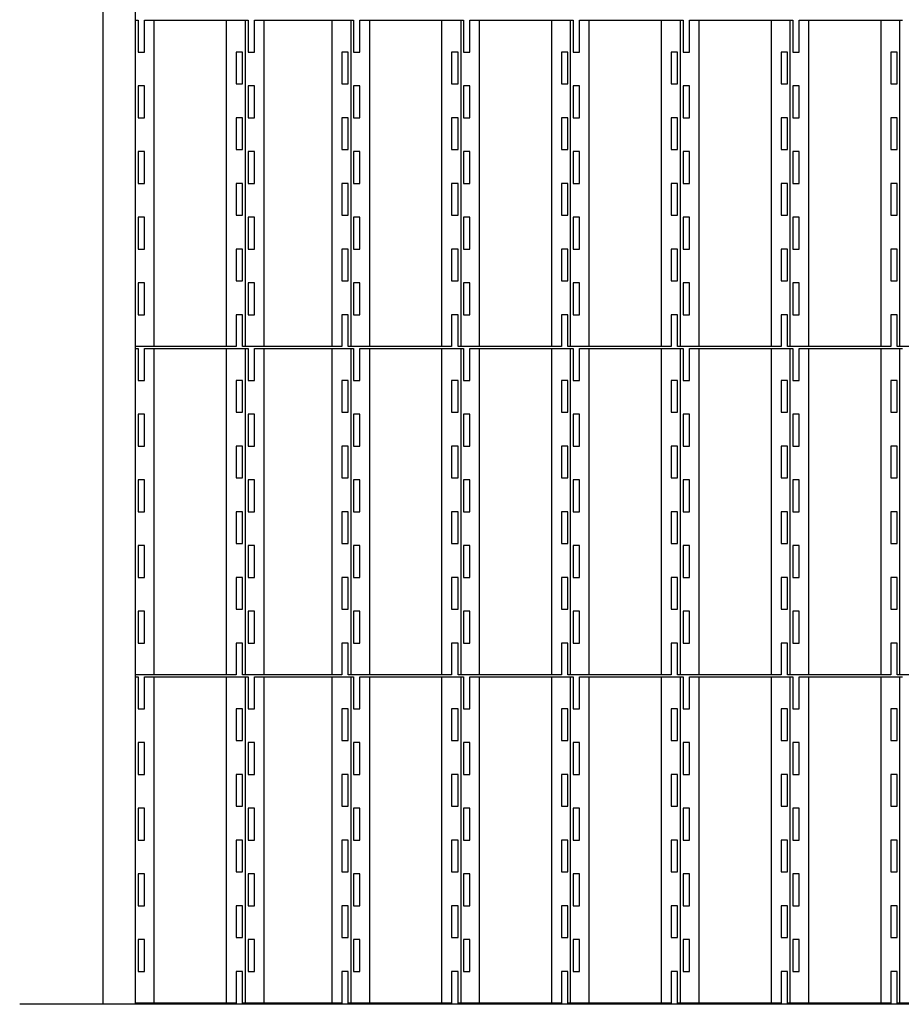
# Model space of a CAD drawing. Units: millimetres. Extents: x 4435 to 11102, y 14566 to 19976.
# Drawn here: x 4435 to 5778, y 14634 to 16134 of the extents above; entities that cross this region are included whole.
import ezdxf

# ---------------------------------------------------------------- set-up
doc = ezdxf.new("R2010")
doc.units = ezdxf.units.MM
doc.header["$LTSCALE"] = 20
doc.layers.get('0').update_dxf_attribs({"lineweight": 35})
doc.layers.add('1', color=7, linetype='Continuous')

# ---------------------------------------------------------------- blocks, each defined once
blk = doc.blocks.new('1')
at = {"layer": '1', "color": 4, "linetype": 'Continuous'}
for p, q in [((-2420.3, -25656.9), (-2420.3, -25159.9)), ((-2420.3, -25159.9), (-2416.2, -25159.9)), ((-2416.2, -25159.9), (-2416.2, -25208.4)), ((-2406.5, -25208.4), (-2406.5, -25159.9)), ((-2406.5, -25159.9), (-2249, -25159.9)), ((-2391.7, -25656.9), (-2391.7, -25159.9)), ((-2281.7, -25656.9), (-2281.7, -25159.9)), ((-2253.1, -25159.9), (-2253.1, -25656.9)), ((-2249, -25159.9), (-2249, -25208.4)), ((-2239.3, -25208.4), (-2239.3, -25159.9)), ((-2239.3, -25159.9), (-2088.2, -25159.9)), ((-2224.5, -25656.9), (-2224.5, -25159.9)), ((-2120.9, -25656.9), (-2120.9, -25159.9)), ((-2092.3, -25159.9), (-2092.3, -25656.9)), ((-2088.2, -25159.9), (-2088.2, -25208.4)), ((-2078.5, -25208.4), (-2078.5, -25159.9)), ((-2078.5, -25159.9), (-1921, -25159.9)), ((-2063.7, -25656.9), (-2063.7, -25159.9)), ((-1953.7, -25656.9), (-1953.7, -25159.9)), ((-1925.1, -25159.9), (-1925.1, -25656.9)), ((-1921, -25159.9), (-1921, -25208.4)), ((-1911.3, -25208.4), (-1911.3, -25159.9)), ((-1911.3, -25159.9), (-1753.8, -25159.9)), ((-1896.5, -25656.9), (-1896.5, -25159.9)), ((-1786.5, -25656.9), (-1786.5, -25159.9)), ((-1757.9, -25656.9), (-1757.9, -25159.9)), ((-1753.8, -25159.9), (-1753.8, -25208.4)), ((-1744.1, -25208.4), (-1744.1, -25159.9)), ((-1744.1, -25159.9), (-1586.6, -25159.9)), ((-1729.3, -25656.9), (-1729.3, -25159.9)), ((-1619.3, -25656.9), (-1619.3, -25159.9)), ((-1590.7, -25159.9), (-1590.7, -25656.9)), ((-1586.6, -25159.9), (-1586.6, -25208.4)), ((-1576.9, -25208.4), (-1576.9, -25159.9)), ((-1576.9, -25159.9), (-1419.4, -25159.9)), ((-1562.1, -25656.9), (-1562.1, -25159.9)), ((-1452.1, -25656.9), (-1452.1, -25159.9)), ((-1423.5, -25656.9), (-1423.5, -25159.9)), ((-1419.4, -25159.9), (-1419.4, -25208.4)), ((-1409.7, -25208.4), (-1409.7, -25159.9)), ((-1409.7, -25159.9), (-1252.2, -25159.9)), ((-1394.9, -25656.9), (-1394.9, -25159.9)), ((-1284.9, -25656.9), (-1284.9, -25159.9)), ((-1256.3, -25656.9), (-1256.3, -25159.9)), ((-2416.2, -25208.4), (-2406.5, -25208.4)), ((-2257.2, -25208.4), (-2266.9, -25208.4)), ((-2266.9, -25208.4), (-2266.9, -25256.9)), ((-2257.2, -25256.9), (-2257.2, -25208.4)), ((-2249, -25208.4), (-2239.3, -25208.4)), ((-2096.4, -25208.4), (-2106.1, -25208.4)), ((-2106.1, -25208.4), (-2106.1, -25256.9)), ((-2096.4, -25256.9), (-2096.4, -25208.4)), ((-2088.2, -25208.4), (-2078.5, -25208.4)), ((-1938.9, -25208.4), (-1938.9, -25256.9)), ((-1929.2, -25208.4), (-1938.9, -25208.4)), ((-1929.2, -25256.9), (-1929.2, -25208.4)), ((-1921, -25208.4), (-1911.3, -25208.4)), ((-1762, -25208.4), (-1771.7, -25208.4)), ((-1771.7, -25208.4), (-1771.7, -25256.9)), ((-1762, -25256.9), (-1762, -25208.4)), ((-1753.8, -25208.4), (-1744.1, -25208.4)), ((-1604.5, -25208.4), (-1604.5, -25256.9)), ((-1594.8, -25208.4), (-1604.5, -25208.4)), ((-1594.8, -25256.9), (-1594.8, -25208.4)), ((-1586.6, -25208.4), (-1576.9, -25208.4)), ((-1427.6, -25208.4), (-1437.3, -25208.4)), ((-1437.3, -25208.4), (-1437.3, -25256.9)), ((-1427.6, -25256.9), (-1427.6, -25208.4)), ((-1419.4, -25208.4), (-1409.7, -25208.4)), ((-1270.1, -25208.4), (-1270.1, -25256.9)), ((-1260.4, -25208.4), (-1270.1, -25208.4)), ((-1260.4, -25256.9), (-1260.4, -25208.4)), ((-2416.2, -25259.9), (-2416.2, -25308.4)), ((-2406.5, -25259.9), (-2416.2, -25259.9)), ((-2406.5, -25308.4), (-2406.5, -25259.9)), ((-2266.9, -25256.9), (-2257.2, -25256.9)), ((-2239.3, -25259.9), (-2249, -25259.9)), ((-2249, -25259.9), (-2249, -25308.4)), ((-2239.3, -25308.4), (-2239.3, -25259.9)), ((-2106.1, -25256.9), (-2096.4, -25256.9)), ((-2088.2, -25259.9), (-2088.2, -25308.4)), ((-2078.5, -25259.9), (-2088.2, -25259.9)), ((-2078.5, -25308.4), (-2078.5, -25259.9)), ((-1938.9, -25256.9), (-1929.2, -25256.9)), ((-1911.3, -25259.9), (-1921, -25259.9)), ((-1921, -25259.9), (-1921, -25308.4)), ((-1911.3, -25308.4), (-1911.3, -25259.9)), ((-1771.7, -25256.9), (-1762, -25256.9)), ((-1753.8, -25259.9), (-1753.8, -25308.4)), ((-1744.1, -25259.9), (-1753.8, -25259.9)), ((-1744.1, -25308.4), (-1744.1, -25259.9)), ((-1604.5, -25256.9), (-1594.8, -25256.9)), ((-1576.9, -25259.9), (-1586.6, -25259.9)), ((-1586.6, -25259.9), (-1586.6, -25308.4)), ((-1576.9, -25308.4), (-1576.9, -25259.9)), ((-1437.3, -25256.9), (-1427.6, -25256.9)), ((-1419.4, -25259.9), (-1419.4, -25308.4)), ((-1409.7, -25259.9), (-1419.4, -25259.9)), ((-1409.7, -25308.4), (-1409.7, -25259.9)), ((-1270.1, -25256.9), (-1260.4, -25256.9)), ((-2416.2, -25308.4), (-2406.5, -25308.4)), ((-2266.9, -25308.4), (-2266.9, -25356.9)), ((-2257.2, -25308.4), (-2266.9, -25308.4)), ((-2257.2, -25356.9), (-2257.2, -25308.4)), ((-2249, -25308.4), (-2239.3, -25308.4)), ((-2106.1, -25308.4), (-2106.1, -25356.9)), ((-2096.4, -25308.4), (-2106.1, -25308.4)), ((-2096.4, -25356.9), (-2096.4, -25308.4)), ((-2088.2, -25308.4), (-2078.5, -25308.4)), ((-1929.2, -25308.4), (-1938.9, -25308.4)), ((-1938.9, -25308.4), (-1938.9, -25356.9)), ((-1929.2, -25356.9), (-1929.2, -25308.4)), ((-1921, -25308.4), (-1911.3, -25308.4)), ((-1771.7, -25308.4), (-1771.7, -25356.9)), ((-1762, -25308.4), (-1771.7, -25308.4)), ((-1762, -25356.9), (-1762, -25308.4)), ((-1753.8, -25308.4), (-1744.1, -25308.4)), ((-1594.8, -25308.4), (-1604.5, -25308.4)), ((-1604.5, -25308.4), (-1604.5, -25356.9)), ((-1594.8, -25356.9), (-1594.8, -25308.4)), ((-1586.6, -25308.4), (-1576.9, -25308.4)), ((-1437.3, -25308.4), (-1437.3, -25356.9)), ((-1427.6, -25308.4), (-1437.3, -25308.4)), ((-1427.6, -25356.9), (-1427.6, -25308.4)), ((-1419.4, -25308.4), (-1409.7, -25308.4)), ((-1260.4, -25308.4), (-1270.1, -25308.4)), ((-1270.1, -25308.4), (-1270.1, -25356.9)), ((-1260.4, -25356.9), (-1260.4, -25308.4)), ((-2406.5, -25359.9), (-2416.2, -25359.9)), ((-2416.2, -25359.9), (-2416.2, -25408.4)), ((-2406.5, -25408.4), (-2406.5, -25359.9)), ((-2266.9, -25356.9), (-2257.2, -25356.9)), ((-2249, -25359.9), (-2249, -25408.4)), ((-2239.3, -25359.9), (-2249, -25359.9)), ((-2239.3, -25408.4), (-2239.3, -25359.9)), ((-2106.1, -25356.9), (-2096.4, -25356.9)), ((-2078.5, -25359.9), (-2088.2, -25359.9)), ((-2088.2, -25359.9), (-2088.2, -25408.4)), ((-2078.5, -25408.4), (-2078.5, -25359.9)), ((-1938.9, -25356.9), (-1929.2, -25356.9)), ((-1921, -25359.9), (-1921, -25408.4)), ((-1911.3, -25359.9), (-1921, -25359.9)), ((-1911.3, -25408.4), (-1911.3, -25359.9)), ((-1771.7, -25356.9), (-1762, -25356.9)), ((-1744.1, -25359.9), (-1753.8, -25359.9)), ((-1753.8, -25359.9), (-1753.8, -25408.4)), ((-1744.1, -25408.4), (-1744.1, -25359.9)), ((-1604.5, -25356.9), (-1594.8, -25356.9)), ((-1586.6, -25359.9), (-1586.6, -25408.4)), ((-1576.9, -25359.9), (-1586.6, -25359.9)), ((-1576.9, -25408.4), (-1576.9, -25359.9)), ((-1437.3, -25356.9), (-1427.6, -25356.9)), ((-1409.7, -25359.9), (-1419.4, -25359.9)), ((-1419.4, -25359.9), (-1419.4, -25408.4)), ((-1409.7, -25408.4), (-1409.7, -25359.9)), ((-1270.1, -25356.9), (-1260.4, -25356.9)), ((-2416.2, -25408.4), (-2406.5, -25408.4)), ((-2266.9, -25408.4), (-2266.9, -25456.9)), ((-2257.2, -25408.4), (-2266.9, -25408.4)), ((-2257.2, -25456.9), (-2257.2, -25408.4)), ((-2249, -25408.4), (-2239.3, -25408.4)), ((-2106.1, -25408.4), (-2106.1, -25456.9)), ((-2096.4, -25408.4), (-2106.1, -25408.4)), ((-2096.4, -25456.9), (-2096.4, -25408.4)), ((-2088.2, -25408.4), (-2078.5, -25408.4)), ((-1929.2, -25408.4), (-1938.9, -25408.4)), ((-1938.9, -25408.4), (-1938.9, -25456.9)), ((-1929.2, -25456.9), (-1929.2, -25408.4)), ((-1921, -25408.4), (-1911.3, -25408.4)), ((-1771.7, -25408.4), (-1771.7, -25456.9)), ((-1762, -25408.4), (-1771.7, -25408.4)), ((-1762, -25456.9), (-1762, -25408.4)), ((-1753.8, -25408.4), (-1744.1, -25408.4)), ((-1594.8, -25408.4), (-1604.5, -25408.4)), ((-1604.5, -25408.4), (-1604.5, -25456.9)), ((-1594.8, -25456.9), (-1594.8, -25408.4)), ((-1586.6, -25408.4), (-1576.9, -25408.4)), ((-1437.3, -25408.4), (-1437.3, -25456.9)), ((-1427.6, -25408.4), (-1437.3, -25408.4)), ((-1427.6, -25456.9), (-1427.6, -25408.4)), ((-1419.4, -25408.4), (-1409.7, -25408.4)), ((-1260.4, -25408.4), (-1270.1, -25408.4)), ((-1270.1, -25408.4), (-1270.1, -25456.9)), ((-1260.4, -25456.9), (-1260.4, -25408.4)), ((-2266.9, -25456.9), (-2257.2, -25456.9)), ((-2106.1, -25456.9), (-2096.4, -25456.9)), ((-1938.9, -25456.9), (-1929.2, -25456.9)), ((-1771.7, -25456.9), (-1762, -25456.9)), ((-1604.5, -25456.9), (-1594.8, -25456.9)), ((-1437.3, -25456.9), (-1427.6, -25456.9)), ((-1270.1, -25456.9), (-1260.4, -25456.9)), ((-2406.5, -25459.9), (-2416.2, -25459.9)), ((-2416.2, -25459.9), (-2416.2, -25508.4)), ((-2406.5, -25508.4), (-2406.5, -25459.9)), ((-2249, -25459.9), (-2249, -25508.4)), ((-2239.3, -25459.9), (-2249, -25459.9)), ((-2239.3, -25508.4), (-2239.3, -25459.9)), ((-2078.5, -25459.9), (-2088.2, -25459.9)), ((-2088.2, -25459.9), (-2088.2, -25508.4)), ((-2078.5, -25508.4), (-2078.5, -25459.9)), ((-1921, -25459.9), (-1921, -25508.4)), ((-1911.3, -25459.9), (-1921, -25459.9)), ((-1911.3, -25508.4), (-1911.3, -25459.9)), ((-1744.1, -25459.9), (-1753.8, -25459.9)), ((-1753.8, -25459.9), (-1753.8, -25508.4)), ((-1744.1, -25508.4), (-1744.1, -25459.9)), ((-1586.6, -25459.9), (-1586.6, -25508.4)), ((-1576.9, -25459.9), (-1586.6, -25459.9)), ((-1576.9, -25508.4), (-1576.9, -25459.9)), ((-1409.7, -25459.9), (-1419.4, -25459.9)), ((-1419.4, -25459.9), (-1419.4, -25508.4)), ((-1409.7, -25508.4), (-1409.7, -25459.9)), ((-2416.2, -25508.4), (-2406.5, -25508.4)), ((-2266.9, -25508.4), (-2266.9, -25556.9)), ((-2257.2, -25508.4), (-2266.9, -25508.4)), ((-2257.2, -25556.9), (-2257.2, -25508.4)), ((-2249, -25508.4), (-2239.3, -25508.4)), ((-2106.1, -25508.4), (-2106.1, -25556.9)), ((-2096.4, -25508.4), (-2106.1, -25508.4)), ((-2096.4, -25556.9), (-2096.4, -25508.4)), ((-2088.2, -25508.4), (-2078.5, -25508.4)), ((-1929.2, -25508.4), (-1938.9, -25508.4)), ((-1938.9, -25508.4), (-1938.9, -25556.9)), ((-1929.2, -25556.9), (-1929.2, -25508.4)), ((-1921, -25508.4), (-1911.3, -25508.4)), ((-1771.7, -25508.4), (-1771.7, -25556.9)), ((-1762, -25508.4), (-1771.7, -25508.4)), ((-1762, -25556.9), (-1762, -25508.4)), ((-1753.8, -25508.4), (-1744.1, -25508.4)), ((-1594.8, -25508.4), (-1604.5, -25508.4)), ((-1604.5, -25508.4), (-1604.5, -25556.9)), ((-1594.8, -25556.9), (-1594.8, -25508.4)), ((-1586.6, -25508.4), (-1576.9, -25508.4)), ((-1437.3, -25508.4), (-1437.3, -25556.9)), ((-1427.6, -25508.4), (-1437.3, -25508.4)), ((-1427.6, -25556.9), (-1427.6, -25508.4)), ((-1419.4, -25508.4), (-1409.7, -25508.4)), ((-1260.4, -25508.4), (-1270.1, -25508.4)), ((-1270.1, -25508.4), (-1270.1, -25556.9)), ((-1260.4, -25556.9), (-1260.4, -25508.4)), ((-2406.5, -25559.9), (-2416.2, -25559.9)), ((-2416.2, -25559.9), (-2416.2, -25608.4)), ((-2406.5, -25608.4), (-2406.5, -25559.9)), ((-2266.9, -25556.9), (-2257.2, -25556.9)), ((-2249, -25559.9), (-2249, -25608.4)), ((-2239.3, -25559.9), (-2249, -25559.9)), ((-2239.3, -25608.4), (-2239.3, -25559.9)), ((-2106.1, -25556.9), (-2096.4, -25556.9)), ((-2078.5, -25559.9), (-2088.2, -25559.9)), ((-2088.2, -25559.9), (-2088.2, -25608.4)), ((-2078.5, -25608.4), (-2078.5, -25559.9)), ((-1938.9, -25556.9), (-1929.2, -25556.9)), ((-1921, -25559.9), (-1921, -25608.4)), ((-1911.3, -25559.9), (-1921, -25559.9)), ((-1911.3, -25608.4), (-1911.3, -25559.9)), ((-1771.7, -25556.9), (-1762, -25556.9)), ((-1744.1, -25559.9), (-1753.8, -25559.9)), ((-1753.8, -25559.9), (-1753.8, -25608.4)), ((-1744.1, -25608.4), (-1744.1, -25559.9)), ((-1604.5, -25556.9), (-1594.8, -25556.9)), ((-1586.6, -25559.9), (-1586.6, -25608.4)), ((-1576.9, -25559.9), (-1586.6, -25559.9)), ((-1576.9, -25608.4), (-1576.9, -25559.9)), ((-1437.3, -25556.9), (-1427.6, -25556.9)), ((-1409.7, -25559.9), (-1419.4, -25559.9)), ((-1419.4, -25559.9), (-1419.4, -25608.4)), ((-1409.7, -25608.4), (-1409.7, -25559.9)), ((-1270.1, -25556.9), (-1260.4, -25556.9)), ((-2416.2, -25608.4), (-2406.5, -25608.4)), ((-2266.9, -25608.4), (-2266.9, -25656.9)), ((-2257.2, -25608.4), (-2266.9, -25608.4)), ((-2257.2, -25656.9), (-2257.2, -25608.4)), ((-2249, -25608.4), (-2239.3, -25608.4)), ((-2106.1, -25608.4), (-2106.1, -25656.9)), ((-2096.4, -25608.4), (-2106.1, -25608.4)), ((-2096.4, -25656.9), (-2096.4, -25608.4)), ((-2088.2, -25608.4), (-2078.5, -25608.4)), ((-1929.2, -25608.4), (-1938.9, -25608.4)), ((-1938.9, -25608.4), (-1938.9, -25656.9)), ((-1929.2, -25656.9), (-1929.2, -25608.4)), ((-1921, -25608.4), (-1911.3, -25608.4)), ((-1771.7, -25608.4), (-1771.7, -25656.9)), ((-1762, -25608.4), (-1771.7, -25608.4)), ((-1762, -25656.9), (-1762, -25608.4)), ((-1753.8, -25608.4), (-1744.1, -25608.4)), ((-1594.8, -25608.4), (-1604.5, -25608.4)), ((-1604.5, -25608.4), (-1604.5, -25656.9)), ((-1594.8, -25656.9), (-1594.8, -25608.4)), ((-1586.6, -25608.4), (-1576.9, -25608.4)), ((-1437.3, -25608.4), (-1437.3, -25656.9)), ((-1427.6, -25608.4), (-1437.3, -25608.4)), ((-1427.6, -25656.9), (-1427.6, -25608.4)), ((-1419.4, -25608.4), (-1409.7, -25608.4)), ((-1260.4, -25608.4), (-1270.1, -25608.4)), ((-1270.1, -25608.4), (-1270.1, -25656.9)), ((-1260.4, -25656.9), (-1260.4, -25608.4)), ((-2266.9, -25656.9), (-2420.3, -25656.9)), ((-2420.3, -26156.9), (-2420.3, -25659.9)), ((-2420.3, -25659.9), (-2416.2, -25659.9)), ((-2416.2, -25659.9), (-2416.2, -25708.4)), ((-2406.5, -25708.4), (-2406.5, -25659.9)), ((-2406.5, -25659.9), (-2249, -25659.9)), ((-2391.7, -26156.9), (-2391.7, -25659.9)), ((-2281.7, -26156.9), (-2281.7, -25659.9)), ((-2106.1, -25656.9), (-2257.2, -25656.9)), ((-2253.1, -25659.9), (-2253.1, -26156.9)), ((-2249, -25659.9), (-2249, -25708.4)), ((-2239.3, -25708.4), (-2239.3, -25659.9)), ((-2239.3, -25659.9), (-2088.2, -25659.9)), ((-2224.5, -26156.9), (-2224.5, -25659.9)), ((-2120.9, -26156.9), (-2120.9, -25659.9)), ((-1938.9, -25656.9), (-2096.4, -25656.9)), ((-2092.3, -25659.9), (-2092.3, -26156.9)), ((-2088.2, -25659.9), (-2088.2, -25708.4)), ((-2078.5, -25708.4), (-2078.5, -25659.9)), ((-2078.5, -25659.9), (-1921, -25659.9)), ((-2063.7, -26156.9), (-2063.7, -25659.9)), ((-1953.7, -26156.9), (-1953.7, -25659.9)), ((-1771.7, -25656.9), (-1929.2, -25656.9)), ((-1925.1, -25659.9), (-1925.1, -26156.9)), ((-1921, -25659.9), (-1921, -25708.4)), ((-1911.3, -25708.4), (-1911.3, -25659.9)), ((-1911.3, -25659.9), (-1753.8, -25659.9)), ((-1896.5, -26156.9), (-1896.5, -25659.9)), ((-1786.5, -26156.9), (-1786.5, -25659.9)), ((-1604.5, -25656.9), (-1762, -25656.9)), ((-1757.9, -26156.9), (-1757.9, -25659.9)), ((-1753.8, -25659.9), (-1753.8, -25708.4)), ((-1744.1, -25708.4), (-1744.1, -25659.9)), ((-1744.1, -25659.9), (-1586.6, -25659.9)), ((-1729.3, -26156.9), (-1729.3, -25659.9)), ((-1619.3, -26156.9), (-1619.3, -25659.9)), ((-1437.3, -25656.9), (-1594.8, -25656.9)), ((-1590.7, -25659.9), (-1590.7, -26156.9)), ((-1586.6, -25659.9), (-1586.6, -25708.4)), ((-1576.9, -25708.4), (-1576.9, -25659.9)), ((-1576.9, -25659.9), (-1419.4, -25659.9)), ((-1562.1, -26156.9), (-1562.1, -25659.9)), ((-1452.1, -26156.9), (-1452.1, -25659.9)), ((-1270.1, -25656.9), (-1427.6, -25656.9)), ((-1423.5, -26156.9), (-1423.5, -25659.9)), ((-1419.4, -25659.9), (-1419.4, -25708.4)), ((-1409.7, -25708.4), (-1409.7, -25659.9)), ((-1409.7, -25659.9), (-1252.2, -25659.9)), ((-1394.9, -26156.9), (-1394.9, -25659.9)), ((-1284.9, -26156.9), (-1284.9, -25659.9)), ((-1102.9, -25656.9), (-1260.4, -25656.9)), ((-1256.3, -26156.9), (-1256.3, -25659.9)), ((-2416.2, -25708.4), (-2406.5, -25708.4)), ((-2257.2, -25708.4), (-2266.9, -25708.4)), ((-2266.9, -25708.4), (-2266.9, -25756.9)), ((-2257.2, -25756.9), (-2257.2, -25708.4)), ((-2249, -25708.4), (-2239.3, -25708.4)), ((-2096.4, -25708.4), (-2106.1, -25708.4)), ((-2106.1, -25708.4), (-2106.1, -25756.9)), ((-2096.4, -25756.9), (-2096.4, -25708.4)), ((-2088.2, -25708.4), (-2078.5, -25708.4)), ((-1938.9, -25708.4), (-1938.9, -25756.9)), ((-1929.2, -25708.4), (-1938.9, -25708.4)), ((-1929.2, -25756.9), (-1929.2, -25708.4)), ((-1921, -25708.4), (-1911.3, -25708.4)), ((-1762, -25708.4), (-1771.7, -25708.4)), ((-1771.7, -25708.4), (-1771.7, -25756.9)), ((-1762, -25756.9), (-1762, -25708.4)), ((-1753.8, -25708.4), (-1744.1, -25708.4)), ((-1604.5, -25708.4), (-1604.5, -25756.9)), ((-1594.8, -25708.4), (-1604.5, -25708.4)), ((-1594.8, -25756.9), (-1594.8, -25708.4)), ((-1586.6, -25708.4), (-1576.9, -25708.4)), ((-1427.6, -25708.4), (-1437.3, -25708.4)), ((-1437.3, -25708.4), (-1437.3, -25756.9)), ((-1427.6, -25756.9), (-1427.6, -25708.4)), ((-1419.4, -25708.4), (-1409.7, -25708.4)), ((-1270.1, -25708.4), (-1270.1, -25756.9)), ((-1260.4, -25708.4), (-1270.1, -25708.4)), ((-1260.4, -25756.9), (-1260.4, -25708.4)), ((-2266.9, -25756.9), (-2257.2, -25756.9)), ((-2106.1, -25756.9), (-2096.4, -25756.9)), ((-1938.9, -25756.9), (-1929.2, -25756.9)), ((-1771.7, -25756.9), (-1762, -25756.9)), ((-1604.5, -25756.9), (-1594.8, -25756.9)), ((-1437.3, -25756.9), (-1427.6, -25756.9)), ((-1270.1, -25756.9), (-1260.4, -25756.9)), ((-2416.2, -25759.9), (-2416.2, -25808.4)), ((-2406.5, -25759.9), (-2416.2, -25759.9)), ((-2406.5, -25808.4), (-2406.5, -25759.9)), ((-2239.3, -25759.9), (-2249, -25759.9)), ((-2249, -25759.9), (-2249, -25808.4)), ((-2239.3, -25808.4), (-2239.3, -25759.9)), ((-2088.2, -25759.9), (-2088.2, -25808.4)), ((-2078.5, -25759.9), (-2088.2, -25759.9)), ((-2078.5, -25808.4), (-2078.5, -25759.9)), ((-1911.3, -25759.9), (-1921, -25759.9)), ((-1921, -25759.9), (-1921, -25808.4)), ((-1911.3, -25808.4), (-1911.3, -25759.9)), ((-1753.8, -25759.9), (-1753.8, -25808.4)), ((-1744.1, -25759.9), (-1753.8, -25759.9)), ((-1744.1, -25808.4), (-1744.1, -25759.9)), ((-1576.9, -25759.9), (-1586.6, -25759.9)), ((-1586.6, -25759.9), (-1586.6, -25808.4)), ((-1576.9, -25808.4), (-1576.9, -25759.9)), ((-1419.4, -25759.9), (-1419.4, -25808.4)), ((-1409.7, -25759.9), (-1419.4, -25759.9)), ((-1409.7, -25808.4), (-1409.7, -25759.9)), ((-2416.2, -25808.4), (-2406.5, -25808.4)), ((-2266.9, -25808.4), (-2266.9, -25856.9)), ((-2257.2, -25808.4), (-2266.9, -25808.4)), ((-2257.2, -25856.9), (-2257.2, -25808.4)), ((-2249, -25808.4), (-2239.3, -25808.4)), ((-2106.1, -25808.4), (-2106.1, -25856.9)), ((-2096.4, -25808.4), (-2106.1, -25808.4)), ((-2096.4, -25856.9), (-2096.4, -25808.4)), ((-2088.2, -25808.4), (-2078.5, -25808.4)), ((-1929.2, -25808.4), (-1938.9, -25808.4)), ((-1938.9, -25808.4), (-1938.9, -25856.9)), ((-1929.2, -25856.9), (-1929.2, -25808.4)), ((-1921, -25808.4), (-1911.3, -25808.4)), ((-1771.7, -25808.4), (-1771.7, -25856.9)), ((-1762, -25808.4), (-1771.7, -25808.4)), ((-1762, -25856.9), (-1762, -25808.4)), ((-1753.8, -25808.4), (-1744.1, -25808.4)), ((-1594.8, -25808.4), (-1604.5, -25808.4)), ((-1604.5, -25808.4), (-1604.5, -25856.9)), ((-1594.8, -25856.9), (-1594.8, -25808.4)), ((-1586.6, -25808.4), (-1576.9, -25808.4)), ((-1437.3, -25808.4), (-1437.3, -25856.9)), ((-1427.6, -25808.4), (-1437.3, -25808.4)), ((-1427.6, -25856.9), (-1427.6, -25808.4)), ((-1419.4, -25808.4), (-1409.7, -25808.4)), ((-1260.4, -25808.4), (-1270.1, -25808.4)), ((-1270.1, -25808.4), (-1270.1, -25856.9)), ((-1260.4, -25856.9), (-1260.4, -25808.4)), ((-2406.5, -25859.9), (-2416.2, -25859.9)), ((-2416.2, -25859.9), (-2416.2, -25908.4)), ((-2406.5, -25908.4), (-2406.5, -25859.9)), ((-2266.9, -25856.9), (-2257.2, -25856.9)), ((-2249, -25859.9), (-2249, -25908.4)), ((-2239.3, -25859.9), (-2249, -25859.9)), ((-2239.3, -25908.4), (-2239.3, -25859.9)), ((-2106.1, -25856.9), (-2096.4, -25856.9)), ((-2078.5, -25859.9), (-2088.2, -25859.9)), ((-2088.2, -25859.9), (-2088.2, -25908.4)), ((-2078.5, -25908.4), (-2078.5, -25859.9)), ((-1938.9, -25856.9), (-1929.2, -25856.9)), ((-1921, -25859.9), (-1921, -25908.4)), ((-1911.3, -25859.9), (-1921, -25859.9)), ((-1911.3, -25908.4), (-1911.3, -25859.9)), ((-1771.7, -25856.9), (-1762, -25856.9)), ((-1744.1, -25859.9), (-1753.8, -25859.9)), ((-1753.8, -25859.9), (-1753.8, -25908.4)), ((-1744.1, -25908.4), (-1744.1, -25859.9)), ((-1604.5, -25856.9), (-1594.8, -25856.9)), ((-1586.6, -25859.9), (-1586.6, -25908.4)), ((-1576.9, -25859.9), (-1586.6, -25859.9)), ((-1576.9, -25908.4), (-1576.9, -25859.9)), ((-1437.3, -25856.9), (-1427.6, -25856.9)), ((-1409.7, -25859.9), (-1419.4, -25859.9)), ((-1419.4, -25859.9), (-1419.4, -25908.4)), ((-1409.7, -25908.4), (-1409.7, -25859.9)), ((-1270.1, -25856.9), (-1260.4, -25856.9)), ((-2416.2, -25908.4), (-2406.5, -25908.4)), ((-2266.9, -25908.4), (-2266.9, -25956.9)), ((-2257.2, -25908.4), (-2266.9, -25908.4)), ((-2257.2, -25956.9), (-2257.2, -25908.4)), ((-2249, -25908.4), (-2239.3, -25908.4)), ((-2106.1, -25908.4), (-2106.1, -25956.9)), ((-2096.4, -25908.4), (-2106.1, -25908.4)), ((-2096.4, -25956.9), (-2096.4, -25908.4)), ((-2088.2, -25908.4), (-2078.5, -25908.4)), ((-1929.2, -25908.4), (-1938.9, -25908.4)), ((-1938.9, -25908.4), (-1938.9, -25956.9)), ((-1929.2, -25956.9), (-1929.2, -25908.4)), ((-1921, -25908.4), (-1911.3, -25908.4)), ((-1771.7, -25908.4), (-1771.7, -25956.9)), ((-1762, -25908.4), (-1771.7, -25908.4)), ((-1762, -25956.9), (-1762, -25908.4)), ((-1753.8, -25908.4), (-1744.1, -25908.4)), ((-1594.8, -25908.4), (-1604.5, -25908.4)), ((-1604.5, -25908.4), (-1604.5, -25956.9)), ((-1594.8, -25956.9), (-1594.8, -25908.4)), ((-1586.6, -25908.4), (-1576.9, -25908.4)), ((-1437.3, -25908.4), (-1437.3, -25956.9)), ((-1427.6, -25908.4), (-1437.3, -25908.4)), ((-1427.6, -25956.9), (-1427.6, -25908.4)), ((-1419.4, -25908.4), (-1409.7, -25908.4)), ((-1260.4, -25908.4), (-1270.1, -25908.4)), ((-1270.1, -25908.4), (-1270.1, -25956.9)), ((-1260.4, -25956.9), (-1260.4, -25908.4)), ((-2406.5, -25959.9), (-2416.2, -25959.9)), ((-2416.2, -25959.9), (-2416.2, -26008.4)), ((-2406.5, -26008.4), (-2406.5, -25959.9)), ((-2266.9, -25956.9), (-2257.2, -25956.9)), ((-2249, -25959.9), (-2249, -26008.4)), ((-2239.3, -25959.9), (-2249, -25959.9)), ((-2239.3, -26008.4), (-2239.3, -25959.9)), ((-2106.1, -25956.9), (-2096.4, -25956.9)), ((-2078.5, -25959.9), (-2088.2, -25959.9)), ((-2088.2, -25959.9), (-2088.2, -26008.4)), ((-2078.5, -26008.4), (-2078.5, -25959.9)), ((-1938.9, -25956.9), (-1929.2, -25956.9)), ((-1921, -25959.9), (-1921, -26008.4)), ((-1911.3, -25959.9), (-1921, -25959.9)), ((-1911.3, -26008.4), (-1911.3, -25959.9)), ((-1771.7, -25956.9), (-1762, -25956.9)), ((-1744.1, -25959.9), (-1753.8, -25959.9)), ((-1753.8, -25959.9), (-1753.8, -26008.4)), ((-1744.1, -26008.4), (-1744.1, -25959.9)), ((-1604.5, -25956.9), (-1594.8, -25956.9)), ((-1586.6, -25959.9), (-1586.6, -26008.4)), ((-1576.9, -25959.9), (-1586.6, -25959.9)), ((-1576.9, -26008.4), (-1576.9, -25959.9)), ((-1437.3, -25956.9), (-1427.6, -25956.9)), ((-1409.7, -25959.9), (-1419.4, -25959.9)), ((-1419.4, -25959.9), (-1419.4, -26008.4)), ((-1409.7, -26008.4), (-1409.7, -25959.9)), ((-1270.1, -25956.9), (-1260.4, -25956.9)), ((-2416.2, -26008.4), (-2406.5, -26008.4)), ((-2266.9, -26008.4), (-2266.9, -26056.9)), ((-2257.2, -26008.4), (-2266.9, -26008.4)), ((-2257.2, -26056.9), (-2257.2, -26008.4)), ((-2249, -26008.4), (-2239.3, -26008.4)), ((-2106.1, -26008.4), (-2106.1, -26056.9)), ((-2096.4, -26008.4), (-2106.1, -26008.4)), ((-2096.4, -26056.9), (-2096.4, -26008.4)), ((-2088.2, -26008.4), (-2078.5, -26008.4)), ((-1929.2, -26008.4), (-1938.9, -26008.4)), ((-1938.9, -26008.4), (-1938.9, -26056.9)), ((-1929.2, -26056.9), (-1929.2, -26008.4)), ((-1921, -26008.4), (-1911.3, -26008.4)), ((-1771.7, -26008.4), (-1771.7, -26056.9)), ((-1762, -26008.4), (-1771.7, -26008.4)), ((-1762, -26056.9), (-1762, -26008.4)), ((-1753.8, -26008.4), (-1744.1, -26008.4)), ((-1594.8, -26008.4), (-1604.5, -26008.4)), ((-1604.5, -26008.4), (-1604.5, -26056.9)), ((-1594.8, -26056.9), (-1594.8, -26008.4)), ((-1586.6, -26008.4), (-1576.9, -26008.4)), ((-1437.3, -26008.4), (-1437.3, -26056.9)), ((-1427.6, -26008.4), (-1437.3, -26008.4)), ((-1427.6, -26056.9), (-1427.6, -26008.4)), ((-1419.4, -26008.4), (-1409.7, -26008.4)), ((-1260.4, -26008.4), (-1270.1, -26008.4)), ((-1270.1, -26008.4), (-1270.1, -26056.9)), ((-1260.4, -26056.9), (-1260.4, -26008.4)), ((-2266.9, -26056.9), (-2257.2, -26056.9)), ((-2106.1, -26056.9), (-2096.4, -26056.9)), ((-1938.9, -26056.9), (-1929.2, -26056.9)), ((-1771.7, -26056.9), (-1762, -26056.9)), ((-1604.5, -26056.9), (-1594.8, -26056.9)), ((-1437.3, -26056.9), (-1427.6, -26056.9)), ((-1270.1, -26056.9), (-1260.4, -26056.9)), ((-2406.5, -26059.9), (-2416.2, -26059.9)), ((-2416.2, -26059.9), (-2416.2, -26108.4)), ((-2406.5, -26108.4), (-2406.5, -26059.9)), ((-2249, -26059.9), (-2249, -26108.4)), ((-2239.3, -26059.9), (-2249, -26059.9)), ((-2239.3, -26108.4), (-2239.3, -26059.9)), ((-2078.5, -26059.9), (-2088.2, -26059.9)), ((-2088.2, -26059.9), (-2088.2, -26108.4)), ((-2078.5, -26108.4), (-2078.5, -26059.9)), ((-1921, -26059.9), (-1921, -26108.4)), ((-1911.3, -26059.9), (-1921, -26059.9)), ((-1911.3, -26108.4), (-1911.3, -26059.9)), ((-1744.1, -26059.9), (-1753.8, -26059.9)), ((-1753.8, -26059.9), (-1753.8, -26108.4)), ((-1744.1, -26108.4), (-1744.1, -26059.9)), ((-1586.6, -26059.9), (-1586.6, -26108.4)), ((-1576.9, -26059.9), (-1586.6, -26059.9)), ((-1576.9, -26108.4), (-1576.9, -26059.9)), ((-1409.7, -26059.9), (-1419.4, -26059.9)), ((-1419.4, -26059.9), (-1419.4, -26108.4)), ((-1409.7, -26108.4), (-1409.7, -26059.9)), ((-2416.2, -26108.4), (-2406.5, -26108.4)), ((-2266.9, -26108.4), (-2266.9, -26156.9)), ((-2257.2, -26108.4), (-2266.9, -26108.4)), ((-2257.2, -26156.9), (-2257.2, -26108.4)), ((-2249, -26108.4), (-2239.3, -26108.4)), ((-2106.1, -26108.4), (-2106.1, -26156.9)), ((-2096.4, -26108.4), (-2106.1, -26108.4)), ((-2096.4, -26156.9), (-2096.4, -26108.4)), ((-2088.2, -26108.4), (-2078.5, -26108.4)), ((-1929.2, -26108.4), (-1938.9, -26108.4)), ((-1938.9, -26108.4), (-1938.9, -26156.9)), ((-1929.2, -26156.9), (-1929.2, -26108.4)), ((-1921, -26108.4), (-1911.3, -26108.4)), ((-1771.7, -26108.4), (-1771.7, -26156.9)), ((-1762, -26108.4), (-1771.7, -26108.4)), ((-1762, -26156.9), (-1762, -26108.4)), ((-1753.8, -26108.4), (-1744.1, -26108.4)), ((-1594.8, -26108.4), (-1604.5, -26108.4)), ((-1604.5, -26108.4), (-1604.5, -26156.9)), ((-1594.8, -26156.9), (-1594.8, -26108.4)), ((-1586.6, -26108.4), (-1576.9, -26108.4)), ((-1437.3, -26108.4), (-1437.3, -26156.9)), ((-1427.6, -26108.4), (-1437.3, -26108.4)), ((-1427.6, -26156.9), (-1427.6, -26108.4)), ((-1419.4, -26108.4), (-1409.7, -26108.4)), ((-1260.4, -26108.4), (-1270.1, -26108.4)), ((-1270.1, -26108.4), (-1270.1, -26156.9)), ((-1260.4, -26156.9), (-1260.4, -26108.4)), ((-2266.9, -26156.9), (-2420.3, -26156.9)), ((-2420.3, -26159.9), (-2416.2, -26159.9)), ((-2420.3, -26656.9), (-2420.3, -26159.9)), ((-2416.2, -26159.9), (-2416.2, -26208.4)), ((-2406.5, -26159.9), (-2249, -26159.9)), ((-2406.5, -26208.4), (-2406.5, -26159.9)), ((-2391.7, -26656.9), (-2391.7, -26159.9)), ((-2281.7, -26656.9), (-2281.7, -26159.9)), ((-2106.1, -26156.9), (-2257.2, -26156.9)), ((-2253.1, -26159.9), (-2253.1, -26656.9)), ((-2249, -26159.9), (-2249, -26208.4)), ((-2239.3, -26159.9), (-2088.2, -26159.9)), ((-2239.3, -26208.4), (-2239.3, -26159.9)), ((-2224.5, -26656.9), (-2224.5, -26159.9)), ((-2120.9, -26656.9), (-2120.9, -26159.9)), ((-1938.9, -26156.9), (-2096.4, -26156.9)), ((-2092.3, -26159.9), (-2092.3, -26656.9)), ((-2088.2, -26159.9), (-2088.2, -26208.4)), ((-2078.5, -26159.9), (-1921, -26159.9)), ((-2078.5, -26208.4), (-2078.5, -26159.9)), ((-2063.7, -26656.9), (-2063.7, -26159.9)), ((-1953.7, -26656.9), (-1953.7, -26159.9)), ((-1771.7, -26156.9), (-1929.2, -26156.9)), ((-1925.1, -26159.9), (-1925.1, -26656.9)), ((-1921, -26159.9), (-1921, -26208.4)), ((-1911.3, -26159.9), (-1753.8, -26159.9)), ((-1911.3, -26208.4), (-1911.3, -26159.9)), ((-1896.5, -26656.9), (-1896.5, -26159.9)), ((-1786.5, -26656.9), (-1786.5, -26159.9)), ((-1604.5, -26156.9), (-1762, -26156.9)), ((-1757.9, -26656.9), (-1757.9, -26159.9)), ((-1753.8, -26159.9), (-1753.8, -26208.4)), ((-1744.1, -26159.9), (-1586.6, -26159.9)), ((-1744.1, -26208.4), (-1744.1, -26159.9)), ((-1729.3, -26656.9), (-1729.3, -26159.9)), ((-1619.3, -26656.9), (-1619.3, -26159.9)), ((-1437.3, -26156.9), (-1594.8, -26156.9)), ((-1590.7, -26159.9), (-1590.7, -26656.9)), ((-1586.6, -26159.9), (-1586.6, -26208.4)), ((-1576.9, -26159.9), (-1419.4, -26159.9)), ((-1576.9, -26208.4), (-1576.9, -26159.9)), ((-1562.1, -26656.9), (-1562.1, -26159.9)), ((-1452.1, -26656.9), (-1452.1, -26159.9)), ((-1270.1, -26156.9), (-1427.6, -26156.9)), ((-1423.5, -26656.9), (-1423.5, -26159.9)), ((-1419.4, -26159.9), (-1419.4, -26208.4)), ((-1409.7, -26159.9), (-1252.2, -26159.9)), ((-1409.7, -26208.4), (-1409.7, -26159.9)), ((-1394.9, -26656.9), (-1394.9, -26159.9)), ((-1284.9, -26656.9), (-1284.9, -26159.9)), ((-1102.9, -26156.9), (-1260.4, -26156.9)), ((-1256.3, -26656.9), (-1256.3, -26159.9)), ((-2416.2, -26208.4), (-2406.5, -26208.4)), ((-2266.9, -26208.4), (-2266.9, -26256.9)), ((-2257.2, -26208.4), (-2266.9, -26208.4)), ((-2257.2, -26256.9), (-2257.2, -26208.4)), ((-2249, -26208.4), (-2239.3, -26208.4)), ((-2106.1, -26208.4), (-2106.1, -26256.9)), ((-2096.4, -26208.4), (-2106.1, -26208.4)), ((-2096.4, -26256.9), (-2096.4, -26208.4)), ((-2088.2, -26208.4), (-2078.5, -26208.4)), ((-1929.2, -26208.4), (-1938.9, -26208.4)), ((-1938.9, -26208.4), (-1938.9, -26256.9)), ((-1929.2, -26256.9), (-1929.2, -26208.4)), ((-1921, -26208.4), (-1911.3, -26208.4)), ((-1771.7, -26208.4), (-1771.7, -26256.9)), ((-1762, -26208.4), (-1771.7, -26208.4)), ((-1762, -26256.9), (-1762, -26208.4)), ((-1753.8, -26208.4), (-1744.1, -26208.4)), ((-1594.8, -26208.4), (-1604.5, -26208.4)), ((-1604.5, -26208.4), (-1604.5, -26256.9)), ((-1594.8, -26256.9), (-1594.8, -26208.4)), ((-1586.6, -26208.4), (-1576.9, -26208.4)), ((-1437.3, -26208.4), (-1437.3, -26256.9)), ((-1427.6, -26208.4), (-1437.3, -26208.4)), ((-1427.6, -26256.9), (-1427.6, -26208.4)), ((-1419.4, -26208.4), (-1409.7, -26208.4)), ((-1260.4, -26208.4), (-1270.1, -26208.4)), ((-1270.1, -26208.4), (-1270.1, -26256.9)), ((-1260.4, -26256.9), (-1260.4, -26208.4)), ((-2406.5, -26259.9), (-2416.2, -26259.9)), ((-2416.2, -26259.9), (-2416.2, -26308.4)), ((-2406.5, -26308.4), (-2406.5, -26259.9)), ((-2266.9, -26256.9), (-2257.2, -26256.9)), ((-2249, -26259.9), (-2249, -26308.4)), ((-2239.3, -26259.9), (-2249, -26259.9)), ((-2239.3, -26308.4), (-2239.3, -26259.9)), ((-2106.1, -26256.9), (-2096.4, -26256.9)), ((-2078.5, -26259.9), (-2088.2, -26259.9)), ((-2088.2, -26259.9), (-2088.2, -26308.4)), ((-2078.5, -26308.4), (-2078.5, -26259.9)), ((-1938.9, -26256.9), (-1929.2, -26256.9)), ((-1921, -26259.9), (-1921, -26308.4)), ((-1911.3, -26259.9), (-1921, -26259.9)), ((-1911.3, -26308.4), (-1911.3, -26259.9)), ((-1771.7, -26256.9), (-1762, -26256.9)), ((-1744.1, -26259.9), (-1753.8, -26259.9)), ((-1753.8, -26259.9), (-1753.8, -26308.4)), ((-1744.1, -26308.4), (-1744.1, -26259.9)), ((-1604.5, -26256.9), (-1594.8, -26256.9)), ((-1586.6, -26259.9), (-1586.6, -26308.4)), ((-1576.9, -26259.9), (-1586.6, -26259.9)), ((-1576.9, -26308.4), (-1576.9, -26259.9)), ((-1437.3, -26256.9), (-1427.6, -26256.9)), ((-1409.7, -26259.9), (-1419.4, -26259.9)), ((-1419.4, -26259.9), (-1419.4, -26308.4)), ((-1409.7, -26308.4), (-1409.7, -26259.9)), ((-1270.1, -26256.9), (-1260.4, -26256.9)), ((-2416.2, -26308.4), (-2406.5, -26308.4)), ((-2257.2, -26308.4), (-2266.9, -26308.4)), ((-2266.9, -26308.4), (-2266.9, -26356.9)), ((-2257.2, -26356.9), (-2257.2, -26308.4)), ((-2249, -26308.4), (-2239.3, -26308.4)), ((-2096.4, -26308.4), (-2106.1, -26308.4)), ((-2106.1, -26308.4), (-2106.1, -26356.9)), ((-2096.4, -26356.9), (-2096.4, -26308.4)), ((-2088.2, -26308.4), (-2078.5, -26308.4)), ((-1938.9, -26308.4), (-1938.9, -26356.9)), ((-1929.2, -26308.4), (-1938.9, -26308.4)), ((-1929.2, -26356.9), (-1929.2, -26308.4)), ((-1921, -26308.4), (-1911.3, -26308.4)), ((-1762, -26308.4), (-1771.7, -26308.4)), ((-1771.7, -26308.4), (-1771.7, -26356.9)), ((-1762, -26356.9), (-1762, -26308.4)), ((-1753.8, -26308.4), (-1744.1, -26308.4)), ((-1604.5, -26308.4), (-1604.5, -26356.9)), ((-1594.8, -26308.4), (-1604.5, -26308.4)), ((-1594.8, -26356.9), (-1594.8, -26308.4)), ((-1586.6, -26308.4), (-1576.9, -26308.4)), ((-1427.6, -26308.4), (-1437.3, -26308.4)), ((-1437.3, -26308.4), (-1437.3, -26356.9)), ((-1427.6, -26356.9), (-1427.6, -26308.4)), ((-1419.4, -26308.4), (-1409.7, -26308.4)), ((-1270.1, -26308.4), (-1270.1, -26356.9)), ((-1260.4, -26308.4), (-1270.1, -26308.4)), ((-1260.4, -26356.9), (-1260.4, -26308.4)), ((-2416.2, -26359.9), (-2416.2, -26408.4)), ((-2406.5, -26359.9), (-2416.2, -26359.9)), ((-2406.5, -26408.4), (-2406.5, -26359.9)), ((-2266.9, -26356.9), (-2257.2, -26356.9)), ((-2239.3, -26359.9), (-2249, -26359.9)), ((-2249, -26359.9), (-2249, -26408.4)), ((-2239.3, -26408.4), (-2239.3, -26359.9)), ((-2106.1, -26356.9), (-2096.4, -26356.9)), ((-2088.2, -26359.9), (-2088.2, -26408.4)), ((-2078.5, -26359.9), (-2088.2, -26359.9)), ((-2078.5, -26408.4), (-2078.5, -26359.9)), ((-1938.9, -26356.9), (-1929.2, -26356.9)), ((-1911.3, -26359.9), (-1921, -26359.9)), ((-1921, -26359.9), (-1921, -26408.4)), ((-1911.3, -26408.4), (-1911.3, -26359.9)), ((-1771.7, -26356.9), (-1762, -26356.9)), ((-1753.8, -26359.9), (-1753.8, -26408.4)), ((-1744.1, -26359.9), (-1753.8, -26359.9)), ((-1744.1, -26408.4), (-1744.1, -26359.9)), ((-1604.5, -26356.9), (-1594.8, -26356.9)), ((-1576.9, -26359.9), (-1586.6, -26359.9)), ((-1586.6, -26359.9), (-1586.6, -26408.4)), ((-1576.9, -26408.4), (-1576.9, -26359.9)), ((-1437.3, -26356.9), (-1427.6, -26356.9)), ((-1419.4, -26359.9), (-1419.4, -26408.4)), ((-1409.7, -26359.9), (-1419.4, -26359.9)), ((-1409.7, -26408.4), (-1409.7, -26359.9)), ((-1270.1, -26356.9), (-1260.4, -26356.9)), ((-2416.2, -26408.4), (-2406.5, -26408.4)), ((-2257.2, -26408.4), (-2266.9, -26408.4)), ((-2266.9, -26408.4), (-2266.9, -26456.9)), ((-2257.2, -26456.9), (-2257.2, -26408.4)), ((-2249, -26408.4), (-2239.3, -26408.4)), ((-2096.4, -26408.4), (-2106.1, -26408.4)), ((-2106.1, -26408.4), (-2106.1, -26456.9)), ((-2096.4, -26456.9), (-2096.4, -26408.4)), ((-2088.2, -26408.4), (-2078.5, -26408.4)), ((-1938.9, -26408.4), (-1938.9, -26456.9)), ((-1929.2, -26408.4), (-1938.9, -26408.4)), ((-1929.2, -26456.9), (-1929.2, -26408.4)), ((-1921, -26408.4), (-1911.3, -26408.4)), ((-1762, -26408.4), (-1771.7, -26408.4)), ((-1771.7, -26408.4), (-1771.7, -26456.9)), ((-1762, -26456.9), (-1762, -26408.4)), ((-1753.8, -26408.4), (-1744.1, -26408.4)), ((-1604.5, -26408.4), (-1604.5, -26456.9)), ((-1594.8, -26408.4), (-1604.5, -26408.4)), ((-1594.8, -26456.9), (-1594.8, -26408.4)), ((-1586.6, -26408.4), (-1576.9, -26408.4)), ((-1427.6, -26408.4), (-1437.3, -26408.4)), ((-1437.3, -26408.4), (-1437.3, -26456.9)), ((-1427.6, -26456.9), (-1427.6, -26408.4)), ((-1419.4, -26408.4), (-1409.7, -26408.4)), ((-1270.1, -26408.4), (-1270.1, -26456.9)), ((-1260.4, -26408.4), (-1270.1, -26408.4)), ((-1260.4, -26456.9), (-1260.4, -26408.4)), ((-2416.2, -26459.9), (-2416.2, -26508.4)), ((-2406.5, -26459.9), (-2416.2, -26459.9)), ((-2406.5, -26508.4), (-2406.5, -26459.9)), ((-2266.9, -26456.9), (-2257.2, -26456.9)), ((-2239.3, -26459.9), (-2249, -26459.9)), ((-2249, -26459.9), (-2249, -26508.4)), ((-2239.3, -26508.4), (-2239.3, -26459.9)), ((-2106.1, -26456.9), (-2096.4, -26456.9)), ((-2088.2, -26459.9), (-2088.2, -26508.4)), ((-2078.5, -26459.9), (-2088.2, -26459.9)), ((-2078.5, -26508.4), (-2078.5, -26459.9)), ((-1938.9, -26456.9), (-1929.2, -26456.9)), ((-1911.3, -26459.9), (-1921, -26459.9)), ((-1921, -26459.9), (-1921, -26508.4)), ((-1911.3, -26508.4), (-1911.3, -26459.9)), ((-1771.7, -26456.9), (-1762, -26456.9)), ((-1753.8, -26459.9), (-1753.8, -26508.4)), ((-1744.1, -26459.9), (-1753.8, -26459.9)), ((-1744.1, -26508.4), (-1744.1, -26459.9)), ((-1604.5, -26456.9), (-1594.8, -26456.9)), ((-1576.9, -26459.9), (-1586.6, -26459.9)), ((-1586.6, -26459.9), (-1586.6, -26508.4)), ((-1576.9, -26508.4), (-1576.9, -26459.9)), ((-1437.3, -26456.9), (-1427.6, -26456.9)), ((-1419.4, -26459.9), (-1419.4, -26508.4)), ((-1409.7, -26459.9), (-1419.4, -26459.9)), ((-1409.7, -26508.4), (-1409.7, -26459.9)), ((-1270.1, -26456.9), (-1260.4, -26456.9)), ((-2416.2, -26508.4), (-2406.5, -26508.4)), ((-2257.2, -26508.4), (-2266.9, -26508.4)), ((-2266.9, -26508.4), (-2266.9, -26556.9)), ((-2257.2, -26556.9), (-2257.2, -26508.4)), ((-2249, -26508.4), (-2239.3, -26508.4)), ((-2096.4, -26508.4), (-2106.1, -26508.4)), ((-2106.1, -26508.4), (-2106.1, -26556.9)), ((-2096.4, -26556.9), (-2096.4, -26508.4)), ((-2088.2, -26508.4), (-2078.5, -26508.4)), ((-1938.9, -26508.4), (-1938.9, -26556.9)), ((-1929.2, -26508.4), (-1938.9, -26508.4)), ((-1929.2, -26556.9), (-1929.2, -26508.4)), ((-1921, -26508.4), (-1911.3, -26508.4)), ((-1762, -26508.4), (-1771.7, -26508.4)), ((-1771.7, -26508.4), (-1771.7, -26556.9)), ((-1762, -26556.9), (-1762, -26508.4)), ((-1753.8, -26508.4), (-1744.1, -26508.4)), ((-1604.5, -26508.4), (-1604.5, -26556.9)), ((-1594.8, -26508.4), (-1604.5, -26508.4)), ((-1594.8, -26556.9), (-1594.8, -26508.4)), ((-1586.6, -26508.4), (-1576.9, -26508.4)), ((-1427.6, -26508.4), (-1437.3, -26508.4)), ((-1437.3, -26508.4), (-1437.3, -26556.9)), ((-1427.6, -26556.9), (-1427.6, -26508.4)), ((-1419.4, -26508.4), (-1409.7, -26508.4)), ((-1270.1, -26508.4), (-1270.1, -26556.9)), ((-1260.4, -26508.4), (-1270.1, -26508.4)), ((-1260.4, -26556.9), (-1260.4, -26508.4)), ((-2416.2, -26559.9), (-2416.2, -26608.4)), ((-2406.5, -26559.9), (-2416.2, -26559.9)), ((-2406.5, -26608.4), (-2406.5, -26559.9)), ((-2266.9, -26556.9), (-2257.2, -26556.9)), ((-2239.3, -26559.9), (-2249, -26559.9)), ((-2249, -26559.9), (-2249, -26608.4)), ((-2239.3, -26608.4), (-2239.3, -26559.9)), ((-2106.1, -26556.9), (-2096.4, -26556.9)), ((-2088.2, -26559.9), (-2088.2, -26608.4)), ((-2078.5, -26559.9), (-2088.2, -26559.9)), ((-2078.5, -26608.4), (-2078.5, -26559.9)), ((-1938.9, -26556.9), (-1929.2, -26556.9)), ((-1911.3, -26559.9), (-1921, -26559.9)), ((-1921, -26559.9), (-1921, -26608.4)), ((-1911.3, -26608.4), (-1911.3, -26559.9)), ((-1771.7, -26556.9), (-1762, -26556.9)), ((-1753.8, -26559.9), (-1753.8, -26608.4)), ((-1744.1, -26559.9), (-1753.8, -26559.9)), ((-1744.1, -26608.4), (-1744.1, -26559.9)), ((-1604.5, -26556.9), (-1594.8, -26556.9)), ((-1576.9, -26559.9), (-1586.6, -26559.9)), ((-1586.6, -26559.9), (-1586.6, -26608.4)), ((-1576.9, -26608.4), (-1576.9, -26559.9)), ((-1437.3, -26556.9), (-1427.6, -26556.9)), ((-1419.4, -26559.9), (-1419.4, -26608.4)), ((-1409.7, -26559.9), (-1419.4, -26559.9)), ((-1409.7, -26608.4), (-1409.7, -26559.9)), ((-1270.1, -26556.9), (-1260.4, -26556.9)), ((-2416.2, -26608.4), (-2406.5, -26608.4)), ((-2257.2, -26608.4), (-2266.9, -26608.4)), ((-2266.9, -26608.4), (-2266.9, -26656.9)), ((-2257.2, -26656.9), (-2257.2, -26608.4)), ((-2249, -26608.4), (-2239.3, -26608.4)), ((-2096.4, -26608.4), (-2106.1, -26608.4)), ((-2106.1, -26608.4), (-2106.1, -26656.9)), ((-2096.4, -26656.9), (-2096.4, -26608.4)), ((-2088.2, -26608.4), (-2078.5, -26608.4)), ((-1938.9, -26608.4), (-1938.9, -26656.9)), ((-1929.2, -26608.4), (-1938.9, -26608.4)), ((-1929.2, -26656.9), (-1929.2, -26608.4)), ((-1921, -26608.4), (-1911.3, -26608.4)), ((-1762, -26608.4), (-1771.7, -26608.4)), ((-1771.7, -26608.4), (-1771.7, -26656.9)), ((-1762, -26656.9), (-1762, -26608.4)), ((-1753.8, -26608.4), (-1744.1, -26608.4)), ((-1604.5, -26608.4), (-1604.5, -26656.9)), ((-1594.8, -26608.4), (-1604.5, -26608.4)), ((-1594.8, -26656.9), (-1594.8, -26608.4)), ((-1586.6, -26608.4), (-1576.9, -26608.4)), ((-1427.6, -26608.4), (-1437.3, -26608.4)), ((-1437.3, -26608.4), (-1437.3, -26656.9)), ((-1427.6, -26656.9), (-1427.6, -26608.4)), ((-1419.4, -26608.4), (-1409.7, -26608.4)), ((-1270.1, -26608.4), (-1270.1, -26656.9)), ((-1260.4, -26608.4), (-1270.1, -26608.4)), ((-1260.4, -26656.9), (-1260.4, -26608.4)), ((-2266.9, -26656.9), (-2420.3, -26656.9)), ((-2106.1, -26656.9), (-2257.2, -26656.9)), ((-1938.9, -26656.9), (-2096.4, -26656.9)), ((-1771.7, -26656.9), (-1929.2, -26656.9)), ((-1604.5, -26656.9), (-1762, -26656.9)), ((-1437.3, -26656.9), (-1594.8, -26656.9)), ((-1270.1, -26656.9), (-1427.6, -26656.9)), ((-1102.9, -26656.9), (-1260.4, -26656.9))]:
    blk.add_line(p, q, dxfattribs=at)

msp = doc.modelspace()

# ---------------------------------------------------------------- linework, layer by layer
at = {"layer": '1', "color": 7, "linetype": 'Continuous'}
for p, q in [((4561.7, 17284.3), (4561.7, 14634.3)), ((4611.7, 14634.3), (4611.7, 17134.3)), ((4611.7, 14634.3), (4611.7, 17134.3)), ((8345.1, 14634.3), (4435.3, 14634.3))]:
    msp.add_line(p, q, dxfattribs=at)

# ---------------------------------------------------------------- block references
msp.add_blockref('1', (7032, 41292.7))

doc.saveas('drawing.dxf')
